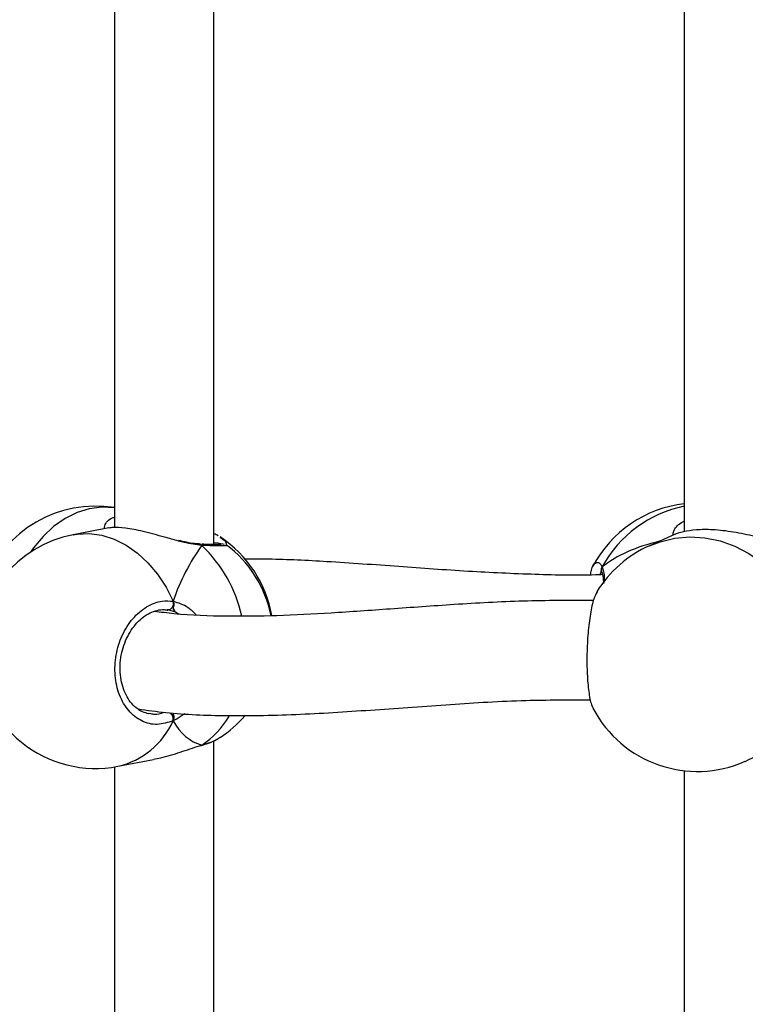
# Model space of a CAD drawing. Units: millimetres. Extents: x 5693 to 12807, y -656 to 2254.
# Drawn here: x 7249 to 7261, y 192 to 208 of the extents above; entities that cross this region are included whole.
import ezdxf

# ---------------------------------------------------------------- set-up
doc = ezdxf.new("R2010")
doc.units = ezdxf.units.MM
doc.header["$LTSCALE"] = 100
doc.header["$PDSIZE"] = -1
doc.layers.add('VP-DIM', color=7, linetype='Continuous')
doc.layers.add('VP-EQ', color=7, linetype='Continuous', true_color=0x8a3492)
doc.dimstyles.new('Strefa', dxfattribs={"dimtxt": 14, "dimasz": 20, "dimexe": 20, "dimexo": 50, "dimgap": 20, "dimtad": 0, "dimdec": 0, "dimzin": 0, "dimdsep": 46, "dimtxsty": 'Standard', "dimcen": 0.09, "dimadec": 0, "dimazin": 0, "dimtfac": 1, "dimtdec": 4, "dimtofl": 0, "dimtmove": 0, "dimatfit": 3, "dimfxl": 70, "dimfxlon": 1, "dimtolj": 1, "dimtzin": 0, "dimarcsym": 0})

# ---------------------------------------------------------------- blocks, each defined once
blk = doc.blocks.new('*D22')
at = {"layer": 'Defpoints', "color": 0}
for p in [(6829.985, 1717.335), (7271.05, -656.408), (9500.849, -656.408)]:
    blk.add_point(p, dxfattribs=at)
at = {"layer": 'VP-DIM', "color": 0, "lineweight": -2}
for p, q in [((9400.849, 1717.335), (9550.849, 1717.335)), ((9500.849, 1667.335), (9500.849, 642.13)), ((9500.849, -606.408), (9500.849, 418.797)), ((9400.849, -656.408), (9550.849, -656.408))]:
    blk.add_line(p, q, dxfattribs=at)
at = {"layer": 'VP-DIM', "color": 0}
for points in [[(9509.182, 1667.335), (9492.515, 1667.335), (9500.849, 1717.335)], [(9492.515, -606.408), (9509.182, -606.408), (9500.849, -656.408)]]:
    blk.add_solid(points, dxfattribs=at)
at = {"layer": 'VP-DIM', "color": 0, "insert": (9500.849, 530.464), "char_height": 50, "attachment_point": 5, "rotation": 90}
blk.add_mtext('\\A1;2374', dxfattribs=at)
blk = doc.blocks.new('*D23')
at = {"layer": 'Defpoints', "color": 0}
for p in [(6900.596, 1546.034), (7293.95, -456.408), (9284.849, -456.408)]:
    blk.add_point(p, dxfattribs=at)
at = {"layer": 'VP-DIM', "color": 0, "lineweight": -2}
for p, q in [((9184.849, 1546.034), (9334.849, 1546.034)), ((9284.849, 1496.034), (9284.849, 643.678)), ((9284.849, -406.408), (9284.849, 437.011)), ((9184.849, -456.408), (9334.849, -456.408))]:
    blk.add_line(p, q, dxfattribs=at)
at = {"layer": 'VP-DIM', "color": 0}
for points in [[(9293.182, 1496.034), (9276.515, 1496.034), (9284.849, 1546.034)], [(9276.515, -406.408), (9293.182, -406.408), (9284.849, -456.408)]]:
    blk.add_solid(points, dxfattribs=at)
at = {"layer": 'VP-DIM', "color": 0, "insert": (9284.849, 540.345), "char_height": 50, "attachment_point": 5, "rotation": 90}
blk.add_mtext('\\A1;2002', dxfattribs=at)
blk = doc.blocks.new('306022')
at = {"layer": 'VP-EQ', "color": 7, "linetype": 'Continuous', "lineweight": 25}
for p, q in [((17046.981, 797.861), (17046.981, 807.233)), ((17045.381, 806.813), (17045.381, 798.137)), ((17054.554, 806.752), (17054.554, 798.069)), ((17045.289, 798.131), (17044.716, 798.021)), ((17054.397, 798.022), (17053.995, 797.843)), ((17047.178, 797.854), (17047.183, 797.852)), ((17053.226, 797.408), (17053.228, 797.403)), ((17046.243, 796.808), (17046.229, 796.808)), ((17046.362, 796.774), (17046.243, 796.808)), ((17045.934, 795.147), (17045.958, 795.141)), ((17046.772, 794.623), (17046.775, 794.624)), ((17046.786, 794.63), (17046.773, 794.624)), ((17046.981, 785.328), (17046.981, 794.7)), ((17045.381, 794.28), (17045.381, 785.604)), ((17045.434, 794.289), (17046.007, 794.4)), ((17054.554, 794.218), (17054.554, 785.536))]:
    blk.add_line(p, q, dxfattribs=at)
at = {"layer": 'VP-EQ', "color": 8, "linetype": 'Continuous', "lineweight": 25}
blk.add_line((17046.424, 796.743), (17046.362, 796.774), dxfattribs=at)
at = {"layer": 'VP-EQ', "color": 8, "linetype": 'Continuous', "lineweight": 25, "flags": 128}
for points in [[(17045.381, 798.455), (17045.373, 798.456), (17045.175, 798.465), (17044.975, 798.438), (17044.777, 798.376), (17044.584, 798.28), (17044.401, 798.151), (17044.231, 797.993), (17044.076, 797.809), (17044.027, 797.74)], [(17044.716, 798.021), (17044.777, 798.031), (17044.975, 798.039), (17045.175, 798.012), (17045.373, 797.95), (17045.566, 797.854), (17045.749, 797.725), (17045.919, 797.568), (17046.074, 797.383), (17046.21, 797.175), (17046.324, 796.948)], [(17053.995, 797.843), (17054.164, 797.907), (17054.4, 797.963), (17054.643, 797.984), (17054.888, 797.97), (17055.132, 797.92), (17055.368, 797.837), (17055.592, 797.72), (17055.802, 797.573), (17055.991, 797.398), (17056.158, 797.199), (17056.298, 796.979)]]:
    blk.add_lwpolyline(points, dxfattribs=at)
at = {"layer": 'VP-EQ', "color": 7, "linetype": 'Continuous', "lineweight": 25, "flags": 128}
blk.add_lwpolyline([(17046.324, 796.948), (17046.327, 796.924), (17046.326, 796.898), (17046.319, 796.872), (17046.309, 796.849), (17046.295, 796.83), (17046.279, 796.816), (17046.261, 796.809), (17046.243, 796.808)], dxfattribs=at)
at = {"layer": 'VP-EQ', "color": 7, "linetype": 'Continuous', "lineweight": 25}
for centre, start, end in [((17045.075, 796.581), 80.7444, 159.8171), ((17054.766, 796.629), 96.398, 152.319), ((17045.075, 796.155), 100.9012, 181.3314), ((17046.039, 796.395), 9.7506, 56.7381), ((17046.039, 796.341), 11.4111, 53.0464), ((17054.766, 796.107), 113.9413, 148.4381), ((17045.075, 796.155), 181.3314, 280.9012), ((17054.766, 796.107), 207.6751, 293.9413), ((17046.039, 796.341), 303.2629, 319.2715)]:
    blk.add_arc(centre, 1.9, start, end, dxfattribs=at)
at = {"layer": 'VP-EQ', "color": 8, "linetype": 'Continuous', "lineweight": 25}
for centre, radius, start, end in [((17054.932, 796.587), 1.929, 101.2929, 151.6915), ((17046.748, 797.823), 0.0455, 33.1139, 85.9415), ((17045.247, 796.229), 2.234, 12.4259, 46.4447), ((17053.304, 797.449), 0.0881, 143.3798, 207.7851), ((17046.184, 795.049), 0.142, 349.271, 47.1166), ((17046.013, 795.803), 1.405, 303.3996, 329.7948), ((17054.856, 795.893), 1.669, 294.0802, 329.7879), ((17045.147, 795.544), 1.287, 282.8957, 336.1242)]:
    blk.add_arc(centre, radius, start, end, dxfattribs=at)
at = {"layer": 'VP-EQ', "color": 7, "linetype": 'Continuous', "lineweight": 25}
for centre, major_axis, ratio, start_param, end_param in [((17056.043, 796.062), (3.244, -0.804), 0.549624, 2.320845, 2.737765), ((17056.043, 796.062), (3.244, -0.804), 0.549624, 2.320845, 2.737765), ((17047.475, 796.617), (0.74, 1.97), 0.568055, 1.123534, 1.615974), ((17047.475, 796.617), (0.74, 1.97), 0.568055, 1.123534, 1.615974), ((17047.475, 796.617), (0.74, 1.97), 0.568055, 2.69433, 3.18677), ((17047.475, 796.617), (0.74, 1.97), 0.568055, 2.69433, 3.18677)]:
    blk.add_ellipse(centre, major_axis=major_axis, ratio=ratio, start_param=start_param, end_param=end_param, dxfattribs=at)
at = {"layer": 'VP-EQ', "color": 8, "linetype": 'Continuous', "lineweight": 25}
for points, knots in [([(17045.217, 798.117), (17045.218, 798.133), (17045.223, 798.199), (17045.285, 798.275), (17045.373, 798.3), (17045.381, 798.302)], [0, 0, 0, 0, 0.216583, 0.931688, 1, 1, 1, 1]), ([(17054.372, 798.011), (17054.374, 798.032), (17054.379, 798.093), (17054.45, 798.187), (17054.539, 798.23), (17054.554, 798.237)], [0, 0, 0, 0, 0.3119035, 0.8853688, 1, 1, 1, 1]), ([(17046.786, 797.848), (17046.694, 797.859), (17046.576, 797.874), (17046.442, 797.911), (17046.413, 797.919)], [0, 0, 0, 0, 0.779219, 1, 1, 1, 1]), ([(17047.077, 797.978), (17047.11, 797.958), (17047.178, 797.917), (17047.178, 797.878), (17047.177, 797.857)], [0, 0, 0, 0, 0.483629, 1, 1, 1, 1]), ([(17047.183, 797.852), (17047.186, 797.851), (17047.207, 797.843), (17047.137, 797.839), (17046.992, 797.839), (17046.846, 797.846), (17046.786, 797.848)], [0, 0, 0, 0, 0.058015, 0.405964, 0.757647, 1, 1, 1, 1]), ([(17053.119, 797.563), (17053.141, 797.573), (17053.179, 797.59), (17053.218, 797.527), (17053.234, 797.502)], [0, 0, 0, 0, 0.5883945, 1, 1, 1, 1]), ([(17053.234, 797.502), (17053.25, 797.453), (17053.27, 797.39), (17053.265, 797.28), (17053.264, 797.255)], [0, 0, 0, 0, 0.781605, 1, 1, 1, 1]), ([(17053.221, 797.416), (17053.22, 797.416), (17053.21, 797.417), (17053.203, 797.394), (17053.197, 797.375)], [0, 0, 0, 0, 0.196224, 1, 1, 1, 1]), ([(17046.324, 796.948), (17046.407, 796.925), (17046.541, 796.887), (17046.654, 796.773), (17046.697, 796.73)], [0, 0, 0, 0, 0.619425, 1, 1, 1, 1]), ([(17045.958, 795.141), (17045.98, 795.135), (17046.05, 795.114), (17046.123, 795.141), (17046.174, 795.16)], [0, 0, 0, 0, 0.306047, 1, 1, 1, 1]), ([(17046.514, 795.141), (17046.505, 795.134), (17046.454, 795.091), (17046.389, 795.055), (17046.335, 795.028), (17046.324, 795.023)], [0, 0, 0, 0, 0.137154, 0.826383, 1, 1, 1, 1])]:
    blk.add_open_spline(points, degree=3, knots=knots, dxfattribs=at)
at = {"layer": 'VP-EQ', "color": 7, "linetype": 'Continuous', "lineweight": 25}
for points, knots in [([(17046.413, 797.919), (17046.337, 797.94), (17046.148, 797.99), (17045.844, 798.077), (17045.558, 798.132), (17045.368, 798.144), (17045.311, 798.131), (17045.289, 798.126)], [0, 0, 0, 0, 0.168273, 0.422052, 0.661824, 0.876863, 1, 1, 1, 1]), ([(17056.082, 797.907), (17056.047, 797.911), (17055.941, 797.925), (17055.686, 797.995), (17055.353, 798.066), (17055.019, 798.106), (17054.74, 798.102), (17054.53, 798.07), (17054.423, 798.035), (17054.399, 798.022), (17054.397, 798.022)], [0, 0, 0, 0, 0.073925, 0.228272, 0.395928, 0.554332, 0.696395, 0.837054, 0.98921, 1, 1, 1, 1]), ([(17046.745, 797.871), (17046.721, 797.872), (17046.657, 797.876), (17046.543, 797.897), (17046.453, 797.918), (17046.41, 797.929)], [0, 0, 0, 0, 0.250237, 0.641788, 1, 1, 1, 1]), ([(17047.049, 798), (17047.039, 798.007), (17047.02, 798.02), (17046.993, 798.031), (17046.981, 798.035)], [0, 0, 0, 0, 0.55053, 1, 1, 1, 1]), ([(17046.981, 797.897), (17046.984, 797.897), (17047.069, 797.885), (17047.129, 797.874), (17047.145, 797.868), (17047.145, 797.867)], [0, 0, 0, 0, 0.041895, 0.964634, 1, 1, 1, 1]), ([(17046.745, 797.868), (17046.75, 797.868), (17046.763, 797.868), (17046.777, 797.858), (17046.785, 797.85), (17046.786, 797.848)], [0, 0, 0, 0, 0.360372, 0.872983, 1, 1, 1, 1]), ([(17046.786, 797.848), (17046.78, 797.855), (17046.769, 797.865), (17046.756, 797.867), (17046.752, 797.867)], [0, 0, 0, 0, 0.612751, 1, 1, 1, 1]), ([(17047.099, 797.863), (17047.098, 797.863), (17047.096, 797.863), (17047.07, 797.861), (17047.019, 797.86), (17046.933, 797.861), (17046.852, 797.864), (17046.796, 797.867), (17046.785, 797.867)], [0, 0, 0, 0, 0.0905912, 0.247256, 0.4555425, 0.6904075, 0.9404307, 1, 1, 1, 1]), ([(17053.246, 797.378), (17053.227, 797.377), (17052.858, 797.359), (17052.133, 797.377), (17051.052, 797.426), (17049.932, 797.51), (17048.863, 797.584), (17048.035, 797.629), (17047.598, 797.625), (17047.467, 797.624)], [0, 0, 0, 0, 0.009171, 0.180247, 0.362099, 0.555136, 0.759308, 0.927474, 1, 1, 1, 1]), ([(17053.044, 797.376), (17053.049, 797.401), (17053.068, 797.499), (17053.096, 797.562), (17053.119, 797.563), (17053.119, 797.563)], [0, 0, 0, 0, 0.255524, 0.988962, 1, 1, 1, 1]), ([(17053.207, 797.437), (17053.209, 797.436), (17053.212, 797.434), (17053.222, 797.415), (17053.226, 797.407)], [0, 0, 0, 0, 0.583815, 1, 1, 1, 1]), ([(17053.229, 797.406), (17053.226, 797.412), (17053.219, 797.428), (17053.218, 797.459), (17053.225, 797.485), (17053.232, 797.498), (17053.234, 797.502)], [0, 0, 0, 0, 0.204256, 0.543502, 0.893428, 1, 1, 1, 1]), ([(17053.234, 797.502), (17053.229, 797.491), (17053.219, 797.468), (17053.218, 797.432), (17053.226, 797.407), (17053.233, 797.396), (17053.234, 797.394)], [0, 0, 0, 0, 0.315872, 0.63187, 0.943363, 1, 1, 1, 1]), ([(17053.229, 797.401), (17053.231, 797.397), (17053.237, 797.384), (17053.248, 797.328), (17053.252, 797.275), (17053.252, 797.238), (17053.252, 797.236)], [0, 0, 0, 0, 0.179194, 0.567416, 0.975792, 1, 1, 1, 1]), ([(17046.324, 795.023), (17046.239, 794.995), (17046.068, 794.94), (17045.814, 795.004), (17045.6, 795.17), (17045.448, 795.429), (17045.377, 795.745), (17045.394, 796.083), (17045.494, 796.406), (17045.667, 796.68), (17045.894, 796.874), (17046.124, 796.963), (17046.266, 796.953), (17046.324, 796.948)], [0, 0, 0, 0, 0.094785, 0.189568, 0.284314, 0.378379, 0.471356, 0.563382, 0.655123, 0.747393, 0.840701, 0.93501, 1, 1, 1, 1]), ([(17053.093, 796.961), (17052.714, 796.961), (17051.956, 796.961), (17050.867, 796.898), (17049.837, 796.824), (17048.887, 796.756), (17048.01, 796.71), (17047.167, 796.701), (17046.508, 796.722), (17046.127, 796.771), (17046.021, 796.785)], [0, 0, 0, 0, 0.15063, 0.301833, 0.444713, 0.579251, 0.705463, 0.823494, 0.951247, 1, 1, 1, 1]), ([(17046.324, 796.841), (17046.328, 796.85), (17046.336, 796.87), (17046.336, 796.904), (17046.331, 796.931), (17046.325, 796.945), (17046.324, 796.948)], [0, 0, 0, 0, 0.299167, 0.59795, 0.906139, 1, 1, 1, 1]), ([(17046.324, 796.948), (17046.328, 796.937), (17046.336, 796.914), (17046.336, 796.878), (17046.33, 796.853), (17046.325, 796.842), (17046.324, 796.841)], [0, 0, 0, 0, 0.315872, 0.63187, 0.943363, 1, 1, 1, 1]), ([(17053.151, 797.099), (17053.133, 797.065), (17053.092, 796.99), (17053.04, 796.753), (17053.002, 796.444), (17052.984, 796.102), (17052.988, 795.769), (17053.014, 795.486), (17053.049, 795.294), (17053.079, 795.245), (17053.09, 795.228)], [0, 0, 0, 0, 0.112098, 0.250911, 0.388726, 0.524945, 0.659772, 0.794182, 0.929368, 1, 1, 1, 1]), ([(17045.934, 795.136), (17045.9, 795.145), (17045.828, 795.162), (17045.728, 795.227), (17045.637, 795.319), (17045.564, 795.436), (17045.509, 795.571), (17045.477, 795.721), (17045.467, 795.88), (17045.48, 796.042), (17045.516, 796.2), (17045.573, 796.35), (17045.649, 796.486), (17045.74, 796.603), (17045.843, 796.698), (17045.954, 796.766), (17046.068, 796.806), (17046.165, 796.819), (17046.221, 796.808), (17046.241, 796.804)], [0, 0, 0, 0, 0.058232, 0.122372, 0.185044, 0.246242, 0.306578, 0.366348, 0.426105, 0.485576, 0.545128, 0.604434, 0.663915, 0.723635, 0.783484, 0.84378, 0.90436, 0.966452, 1, 1, 1, 1]), ([(17046.362, 796.774), (17046.352, 796.785), (17046.338, 796.801), (17046.327, 796.832), (17046.324, 796.841)], [0, 0, 0, 0, 0.7371018, 1, 1, 1, 1]), ([(17046.324, 796.841), (17046.33, 796.825), (17046.342, 796.795), (17046.356, 796.78), (17046.362, 796.774)], [0, 0, 0, 0, 0.538606, 1, 1, 1, 1]), ([(17045.76, 795.213), (17045.908, 795.193), (17046.373, 795.128), (17047.245, 795.096), (17048.367, 795.12), (17049.568, 795.199), (17050.777, 795.289), (17051.932, 795.361), (17052.697, 795.36), (17053.045, 795.359)], [0, 0, 0, 0, 0.066823, 0.209037, 0.377327, 0.543169, 0.706272, 0.866224, 1, 1, 1, 1]), ([(17046.324, 795.023), (17046.328, 795.033), (17046.336, 795.054), (17046.336, 795.09), (17046.33, 795.116), (17046.325, 795.129), (17046.324, 795.131)], [0, 0, 0, 0, 0.315872, 0.63187, 0.943363, 1, 1, 1, 1]), ([(17046.324, 795.131), (17046.328, 795.12), (17046.336, 795.098), (17046.336, 795.063), (17046.331, 795.038), (17046.325, 795.026), (17046.324, 795.023)], [0, 0, 0, 0, 0.299167, 0.59795, 0.906139, 1, 1, 1, 1]), ([(17046.773, 794.625), (17046.791, 794.63), (17046.859, 794.648), (17046.953, 794.684), (17047.017, 794.717), (17047.046, 794.733)], [0, 0, 0, 0, 0.160323, 0.619201, 1, 1, 1, 1]), ([(17046.786, 794.63), (17046.876, 794.658), (17047.002, 794.698), (17047.06, 794.745), (17047.077, 794.758)], [0, 0, 0, 0, 0.712422, 1, 1, 1, 1]), ([(17046.006, 794.404), (17046.046, 794.411), (17046.188, 794.434), (17046.392, 794.502), (17046.6, 794.571), (17046.715, 794.609), (17046.774, 794.627), (17046.786, 794.63)], [0, 0, 0, 0, 0.149919, 0.534526, 0.737386, 0.947158, 1, 1, 1, 1]), ([(17046.772, 794.625), (17046.775, 794.625), (17046.78, 794.626), (17046.785, 794.629), (17046.786, 794.63)], [0, 0, 0, 0, 0.647117, 1, 1, 1, 1])]:
    blk.add_open_spline(points, degree=3, knots=knots, dxfattribs=at)
blk = doc.blocks.new('30602 2d')
at = {"layer": 'VP-EQ', "color": 0}
blk.add_blockref('306022', (-9794.736, -598.129), dxfattribs=at)

msp = doc.modelspace()

# ---------------------------------------------------------------- block references
at = {"layer": 'VP-EQ', "color": 0}
msp.add_blockref('30602 2d', (0, 0), dxfattribs=at)

# ---------------------------------------------------------------- dimensions: what is measured, and where the dimension line sits
at = {"layer": 'VP-DIM', "color": 0}
for base, p1, p2, picture, middle in [((9500.849, -656.408), (6829.985, 1717.335), (7271.05, -656.408), '*D22', (9500.849, 530.464)), ((9284.849, -456.408), (6900.596, 1546.034), (7293.95, -456.408), '*D23', (9284.849, 540.345))]:
    dim = msp.add_linear_dim(base=base, p1=p1, p2=p2, angle=90, dimstyle='Strefa', override={"dimtxt": 50, "dimasz": 50, "dimexe": 50, "dimexo": 80, "dimfxl": 100}, dxfattribs=at)
    dim.commit()
    dim.dimension.update_dxf_attribs({"geometry": picture, "text_midpoint": middle, "dimtype": 160})

doc.saveas('drawing.dxf')
